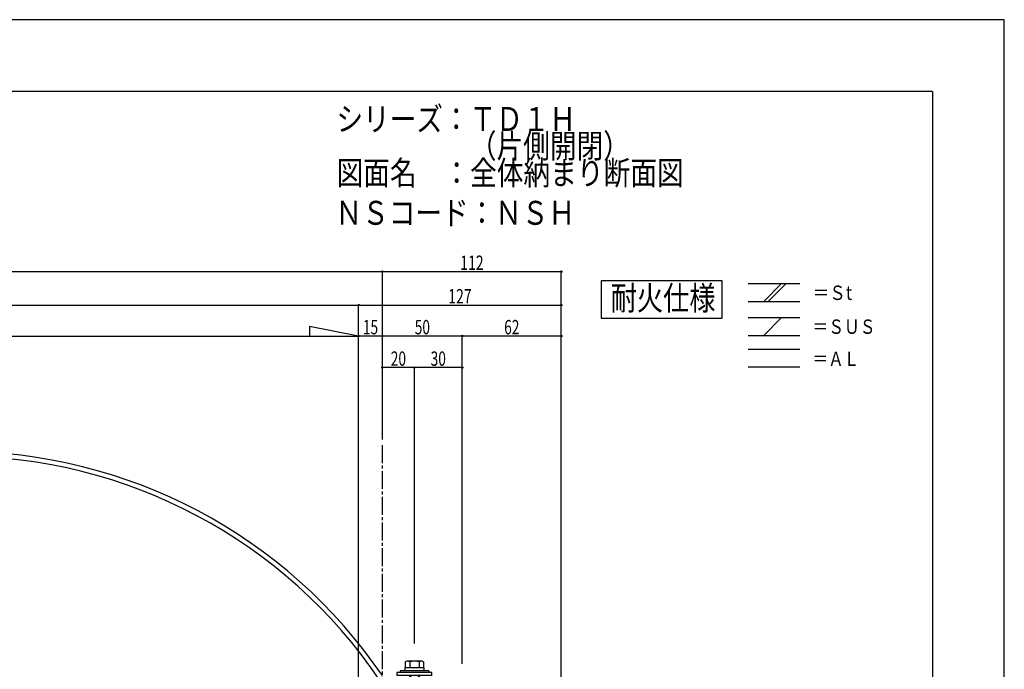
# Model space of a CAD drawing. Extents: x -210 to 210, y -148 to 148.
# Drawn here: x 4 to 210, y 13 to 148 of the extents above; entities that cross this region are included whole.
import ezdxf
from ezdxf.enums import TextEntityAlignment as Align

# ---------------------------------------------------------------- set-up
doc = ezdxf.new("R2010")
doc.units = 0
doc.header["$LTSCALE"] = 10
doc.header["$PDMODE"] = 32
doc.header["$PDSIZE"] = 0.3
doc.linetypes.add('DASHDOT', pattern=[0.5375, 0.375, -0.05, 0.0625, -0.05])
for name, color, linetype in [('St', 127, 'CONTINUOUS'), ('ボルト／ビス', 64, 'CONTINUOUS'), ('別途部材', 96, 'CONTINUOUS'), ('型材断面', 47, 'CONTINUOUS'), ('寸法', 80, 'CONTINUOUS'), ('文字', 79, 'CONTINUOUS'), ('通り芯', 15, 'CONTINUOUS')]:
    doc.layers.add(name, color=color, linetype=linetype)
doc.styles.add('TextStyle03', font='MONOTXT', dxfattribs={"height": 1, "bigfont": 'BIGFONT'})

# ---------------------------------------------------------------- blocks, each defined once
blk = doc.blocks.new('*GRP_0001')
at = {"layer": '型材断面', "linetype": 'CONTINUOUS'}
for q in [(-185, 133.5), (195, -133.5)]:
    blk.add_line((195, 133.5), q, dxfattribs=at)
blk = doc.blocks.new('*DIM_0072')
at = {"layer": '寸法', "color": 0, "linetype": 'BYBLOCK'}
for p, q in [((-97.121635, 60.823478), (-97.121635, 95.865395)), ((-97.121635, 95.865395), (80.175833, 95.865395)), ((80.175833, 60.823478), (80.175833, 95.865395))]:
    blk.add_line(p, q, dxfattribs=at)
at = {"layer": '寸法', "color": 0}
for p in [(-97.121635, 95.865395), (80.175833, 95.865395)]:
    blk.add_point(p, dxfattribs=at)
at = {"layer": '寸法', "color": 0, "linetype": 'CONTINUOUS', "style": 'TextStyle03'}
blk.add_text('呼称寸法', height=3, dxfattribs=at).set_placement((-15.0375, 96.225), (-1.9125, 96.225), align=Align.FIT)
blk = doc.blocks.new('*DIM_0075')
at = {"layer": '寸法', "color": 0, "linetype": 'BYBLOCK'}
for p in [(-92.123735, 88.874235), (75.177932, -39.69411)]:
    blk.add_line(p, (75.177932, 88.874235), dxfattribs=at)
at = {"layer": '寸法', "color": 0}
blk.add_point((75.177932, 88.874235), dxfattribs=at)
at = {"layer": '寸法', "color": 0, "linetype": 'CONTINUOUS', "style": 'TextStyle03'}
blk.add_text('有効開口寸法', height=3, dxfattribs=at).set_placement((-18.4125, 89.225), (1.4625, 89.225), align=Align.FIT)
blk = doc.blocks.new('*DIM_0076')
at = {"layer": '寸法', "color": 0, "linetype": 'BYBLOCK'}
for p in [(75.177932, 88.874235), (117.50944, -47.528593)]:
    blk.add_line(p, (117.50944, 88.874235), dxfattribs=at)
at = {"layer": '寸法', "color": 0}
blk.add_point((117.50944, 88.874235), dxfattribs=at)
at = {"layer": '寸法', "color": 0, "linetype": 'CONTINUOUS', "style": 'TextStyle03'}
blk.add_text('127', height=3, dxfattribs=at).set_placement((93.9125, 89.225), (98.7875, 89.225), align=Align.FIT)
blk = doc.blocks.new('*DIM_0077')
at = {"layer": '寸法', "color": 0, "linetype": 'BYBLOCK'}
for p in [(80.175833, 95.865395), (117.50944, -46.528593)]:
    blk.add_line(p, (117.50944, 95.865395), dxfattribs=at)
at = {"layer": '寸法', "color": 0}
for p in [(80.175833, 95.865395), (117.50944, 95.865395)]:
    blk.add_point(p, dxfattribs=at)
at = {"layer": '寸法', "color": 0, "linetype": 'CONTINUOUS', "style": 'TextStyle03'}
blk.add_text('112', height=3, dxfattribs=at).set_placement((96.4125, 96.225), (101.2875, 96.225), align=Align.FIT)
blk = doc.blocks.new('*DIM_0081')
at = {"layer": '寸法', "color": 0, "linetype": 'BYBLOCK'}
for p, q in [((96.842503, 13.973753), (96.842503, 82.418265)), ((117.509442, 82.418265), (96.842503, 82.418265)), ((117.509442, 81.58543), (117.509442, 82.418265))]:
    blk.add_line(p, q, dxfattribs=at)
at = {"layer": '寸法', "color": 0}
for p in [(96.842503, 82.418265), (117.509442, 82.418265)]:
    blk.add_point(p, dxfattribs=at)
at = {"layer": '寸法', "color": 0, "linetype": 'CONTINUOUS', "style": 'TextStyle03'}
blk.add_text('62', height=3, dxfattribs=at).set_placement((105.58125, 82.775), (108.76875, 82.775), align=Align.FIT)
blk = doc.blocks.new('*DIM_0082')
at = {"layer": '寸法', "color": 0, "linetype": 'BYBLOCK'}
blk.add_line((96.842503, 82.418265), (80.175835, 82.418265), dxfattribs=at)
at = {"layer": '寸法', "color": 0}
for p in [(80.175835, 82.418265), (96.842503, 82.418265)]:
    blk.add_point(p, dxfattribs=at)
at = {"layer": '寸法', "color": 0, "linetype": 'CONTINUOUS', "style": 'TextStyle03'}
blk.add_text('50', height=3, dxfattribs=at).set_placement((86.90625, 82.775), (90.09375, 82.775), align=Align.FIT)
blk = doc.blocks.new('*DIM_0083')
at = {"layer": '寸法', "color": 0, "linetype": 'BYBLOCK'}
blk.add_line((80.175835, 82.418265), (75.177935, 82.418265), dxfattribs=at)
at = {"layer": '寸法', "color": 0}
for p in [(75.177935, 82.418265), (80.175835, 82.418265)]:
    blk.add_point(p, dxfattribs=at)
at = {"layer": '寸法', "color": 0, "linetype": 'CONTINUOUS', "style": 'TextStyle03'}
blk.add_text('15', height=3, dxfattribs=at).set_placement((76.08125, 82.775), (79.26875, 82.775), align=Align.FIT)
blk = doc.blocks.new('*DIM_0094')
at = {"layer": '寸法', "color": 0, "linetype": 'BYBLOCK'}
for p, q in [((86.8425, 18.207087), (86.8425, 75.833562)), ((96.842503, 75.833562), (86.8425, 75.833562)), ((96.842503, 75.000725), (96.842503, 75.833562))]:
    blk.add_line(p, q, dxfattribs=at)
at = {"layer": '寸法', "color": 0}
for p in [(86.8425, 75.833562), (96.842503, 75.833562)]:
    blk.add_point(p, dxfattribs=at)
at = {"layer": '寸法', "color": 0, "linetype": 'CONTINUOUS', "style": 'TextStyle03'}
blk.add_text('30', height=3, dxfattribs=at).set_placement((90.23125, 76.2), (93.41875, 76.2), align=Align.FIT)
blk = doc.blocks.new('*DIM_0095')
at = {"layer": '寸法', "color": 0, "linetype": 'BYBLOCK'}
blk.add_line((86.8425, 75.833562), (80.175835, 75.833562), dxfattribs=at)
at = {"layer": '寸法', "color": 0}
for p in [(80.175835, 75.833562), (86.8425, 75.833562)]:
    blk.add_point(p, dxfattribs=at)
at = {"layer": '寸法', "color": 0, "linetype": 'CONTINUOUS', "style": 'TextStyle03'}
blk.add_text('20', height=3, dxfattribs=at).set_placement((81.90625, 76.2), (85.09375, 76.2), align=Align.FIT)
blk = doc.blocks.new('*GRP_0127')
at = {"layer": 'ボルト／ビス', "color": 64, "linetype": 'CONTINUOUS'}
for p, q in [((85.23875, 14.472552), (84.918, 14.35581)), ((88.44625, 14.472552), (85.23875, 14.472552)), ((88.44625, 14.472552), (88.767, 14.35581)), ((84.918, 14.35581), (84.918, 13.13922)), ((85.88025, 14.35581), (85.88025, 13.13922)), ((87.80475, 14.35581), (87.80475, 13.13922)), ((88.767, 14.35581), (88.767, 13.13922)), ((85.8425, 11.472552), (85.8425, 6.805888)), ((86.075833, 11.472552), (86.075833, 6.472555)), ((87.609167, 11.472552), (87.609167, 6.472555)), ((87.8425, 11.472552), (87.8425, 6.805888)), ((85.8425, 6.805888), (86.075833, 6.472555)), ((87.8425, 6.805888), (85.8425, 6.805888)), ((87.609167, 6.472555), (86.075833, 6.472555)), ((87.609167, 6.472555), (86.075833, 6.472555)), ((87.8425, 6.805888), (87.609167, 6.472555))]:
    blk.add_line(p, q, dxfattribs=at)
at = {"layer": 'ボルト／ビス', "linetype": 'CONTINUOUS'}
for p, q in [((89.8425, 12.472552), (83.8425, 12.472552)), ((83.8425, 12.472552), (83.8425, 12.13922)), ((88.8425, 13.13922), (84.8425, 13.13922)), ((84.8425, 13.13922), (84.8425, 12.472552)), ((88.767, 13.13922), (84.918, 13.13922)), ((88.8425, 13.13922), (88.8425, 12.472552)), ((89.8425, 12.472552), (89.8425, 12.13922)), ((90.509167, 12.13922), (83.175833, 12.13922)), ((83.175833, 12.13922), (83.175833, 11.472552)), ((90.509167, 11.472552), (83.175833, 11.472552)), ((90.509167, 11.472552), (90.509167, 12.13922))]:
    blk.add_line(p, q, dxfattribs=at)
at = {"layer": 'ボルト／ビス', "color": 64, "linetype": 'CONTINUOUS'}
for centre, radius, start, end in [((85.399124, 13.422769), 1.049784, 62.721967, 90), ((86.842499, 10.44853), 4.024022, 76.165015, 103.834998), ((88.285875, 13.422769), 1.049784, 90, 117.278033)]:
    blk.add_arc(centre, radius, start, end, dxfattribs=at)

msp = doc.modelspace()

# ---------------------------------------------------------------- linework, layer by layer
at = {"layer": 'St', "linetype": 'CONTINUOUS'}
for p, q in [((156.527277, 93.369713), (167.281497, 93.369713)), ((159.777403, 89.63638), (163.510735, 93.369713)), ((160.720212, 89.63638), (164.453545, 93.369713)), ((156.527277, 89.63638), (167.281497, 89.63638)), ((156.527277, 86.26524), (167.281497, 86.26524)), ((159.777403, 82.531907), (163.510735, 86.26524)), ((156.527277, 82.531907), (167.281497, 82.531907)), ((156.527277, 79.69012), (167.281497, 79.69012)), ((156.527277, 75.956788), (167.281497, 75.956788))]:
    msp.add_line(p, q, dxfattribs=at)
msp.add_lwpolyline([(151.082, 93.930912), (125.840225, 93.930912), (125.840225, 86.129923), (151.082, 86.129923)], close=True, dxfattribs=at)
at = {"layer": '別途部材', "color": 96, "linetype": 'CONTINUOUS'}
for radius, start, end in [(107.287455, 394.282227, 505.717773), (106.287455, 393.997009, 506.002993)]:
    msp.add_arc((-8.4729, -48.95923), radius, start, end, dxfattribs=at)
at = {"layer": '型材断面', "linetype": 'DASHDOT'}
msp.add_line((80.175833, 7.47375), (80.175833, 59.823478), dxfattribs=at)
at = {"layer": '文字', "linetype": 'CONTINUOUS'}
for p, q in [((75.177935, 82.418265), (64.913322, 84.378812)), ((64.913322, 84.378812), (64.913322, 82.418265)), ((-92.123735, 82.418265), (75.177935, 82.418265))]:
    msp.add_line(p, q, dxfattribs=at)
at = {"layer": '通り芯', "linetype": 'CONTINUOUS'}
msp.add_lwpolyline([(-210, -148.5), (210, -148.5), (210, 148.5), (-210, 148.5)], close=True, dxfattribs=at)

# ---------------------------------------------------------------- block references
at = {"layer": '型材断面', "linetype": 'CONTINUOUS'}
msp.add_blockref('*GRP_0001', (0, 0), dxfattribs=at)
at = {"layer": '寸法', "linetype": 'CONTINUOUS'}
for name in ['*DIM_0072', '*DIM_0077', '*DIM_0075', '*DIM_0076', '*DIM_0083', '*DIM_0082', '*DIM_0081', '*DIM_0095', '*DIM_0094']:
    msp.add_blockref(name, (0, 0), dxfattribs=at)
at = {"layer": '寸法', "linetype": 'DASHDOT'}
msp.add_blockref('*GRP_0127', (0, 0), dxfattribs=at)

# ---------------------------------------------------------------- texts
at = {"layer": '文字', "linetype": 'CONTINUOUS', "style": 'TextStyle03'}
for s, height, p, p2 in [('シリーズ：ＴＤ１Ｈ', 5, (70.575, 125.25), (120.575, 125.25)), ('\u3000\u3000\u3000\u3000\u3000（片側開閉）', 5, (70.575, 119.625), (131.825, 119.625)), ('図面名\u3000：全体納まり断面図', 5, (70.575, 114), (143.075, 114)), ('ＮＳコード：ＮＳＨ', 5, (70.375, 105.65), (120.375, 105.65)), ('耐火仕様', 5, (127.825, 87.85), (149.7, 87.85)), ('＝Ｓt', 3, (169.975, 89.95), (178.225, 89.95)), ('＝ＳＵＳ', 3, (169.975, 82.875), (183.1, 82.875)), ('＝ＡＬ', 3, (169.975, 76.15), (179.725, 76.15))]:
    msp.add_text(s, height=height, dxfattribs=at).set_placement(p, p2, align=Align.FIT)

doc.saveas('drawing.dxf')
